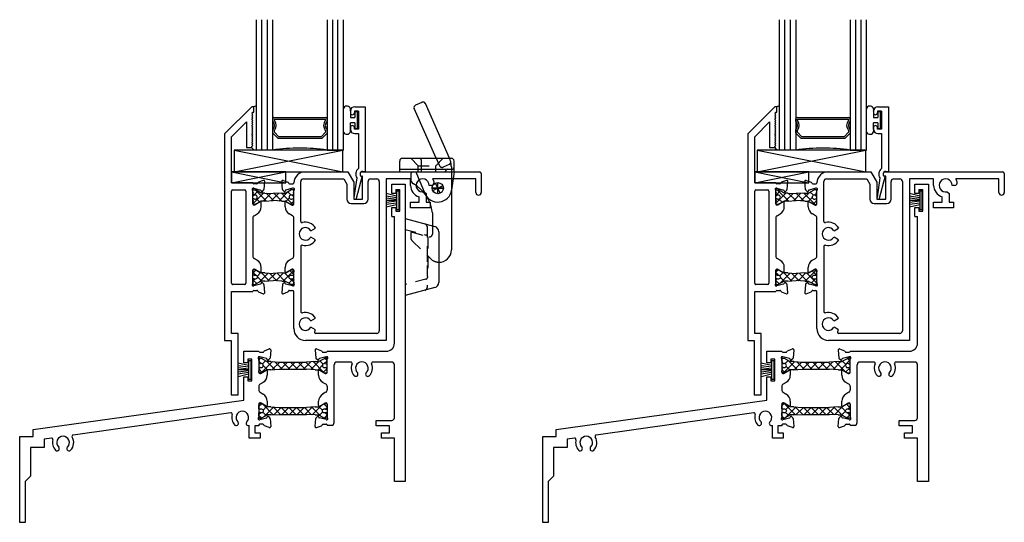
# Model space of a CAD drawing. Units: inches. Extents: x -47.4 to 12, y -6.6 to 57.6.
# Drawn here: x 0.7 to 12, y -6.6 to -0.8 of the extents above; entities that cross this region are included whole.
import ezdxf

# ---------------------------------------------------------------- set-up
doc = ezdxf.new("R2010")
doc.units = ezdxf.units.IN
doc.header["$MEASUREMENT"] = 0
doc.linetypes.add('HIDDEN2', pattern=[0.1875, 0.125, -0.0625])
for name, color, linetype in [('B250520$0$STRUT_20', 3, 'Continuous'), ('B250570$0$STRUT_12', 3, 'Continuous'), ('B250570A$0$GLASS', 86, 'Continuous'), ('B250570A$0$HARD_SEAL', 7, 'Continuous'), ('B250570A$0$IG_SPACER', 86, 'Continuous'), ('B250570A$0$SETTING_BLOCK', 86, 'Continuous'), ('E251090$0$EXT_BEAD', 1, 'Continuous'), ('e251520$0$EXT_FRAME', 5, 'Continuous'), ('e251570$0$EXT_SASH', 6, 'Continuous'), ('e252520$0$EXT_FRAME', 5, 'Continuous'), ('e252570$0$EXT_SASH', 6, 'Continuous'), ('HARD_HIDDEN', 25, 'HIDDEN2'), ('HARD_LOCKS', 36, 'Continuous'), ('HARD_OBJECT', 13, 'Continuous'), ('S25C_SI01$0$HARD_SEAL', 7, 'Continuous')]:
    doc.layers.add(name, color=color, linetype=linetype)

# ---------------------------------------------------------------- blocks, each defined once
blk = doc.blocks.new('BSPRLCK3')
at = {"layer": 'HARD_HIDDEN'}
for p, q in [((-0.812, 0.156), (-0.726, 0.07)), ((-0.687, 0), (-0.687, 0.125)), ((-0.524, 0.07), (-0.438, 0.156)), ((-0.518, 0.156), (-0.48, 0.071)), ((-0.726, 0), (-0.726, 0.07)), ((-0.726, 0.07), (-0.524, 0.07)), ((-0.524, 0), (-0.524, 0.07)), ((-0.37, 0.086), (-0.439, 0.055)), ((-0.874, -0.662), (-0.637, -0.726)), ((-0.624, -0.628), (-0.624, -1.331)), ((-0.562, -0.621), (-0.562, -0.716)), ((-0.812, -0.709), (-0.812, -0.75)), ((-0.794, -0.694), (-0.601, -0.746)), ((-0.614, -0.756), (-0.614, -1.203)), ((-0.788, -0.799), (-0.572, -1.009)), ((-0.624, -0.911), (-0.624, -1.047)), ((-0.637, -1.233), (-0.874, -1.296))]:
    blk.add_line(p, q, dxfattribs=at)
for centre, radius, start, end in [((-0.718, 0.125), 0.031, 0, 90), ((-0.382, 0.114), 0.031, 293.9322, 15.038), ((-0.594, 0.057), 0.25, 0, 23.9322), ((-0.451, 0.083), 0.031, 203.9322, 293.9322), ((-0.655, -0.628), 0.031, 0, 75), ((-0.797, -0.709), 0.015, 69.5948, 180), ((-0.75, -0.75), 0.062, 180, 231.7855), ((-0.645, -0.756), 0.031, 0, 75), ((-0.593, -0.716), 0.031, 254.8738, 0), ((-0.485, -0.898), 0.141, 231.7855, 268.3744), ((-0.645, -1.203), 0.031, 285, 0), ((-0.655, -1.331), 0.031, 285, 0)]:
    blk.add_arc(centre, radius, start, end, dxfattribs=at)
at = {"layer": 'HARD_LOCKS'}
for p, q in [((-0.684, 0.8), (-0.756, 0.769)), ((-0.518, 0.156), (-0.771, 0.728)), ((-0.365, 0.158), (-0.643, 0.785)), ((-0.937, 0), (-0.937, 0.125)), ((-0.907, 0.156), (-0.343, 0.156)), ((-0.312, 0), (-0.312, 0.125)), ((-0.937, 0.03), (-0.328, 0.03)), ((-0.937, 0), (-0.312, 0)), ((-0.781, 0), (-0.616, 0)), ((-0.751, 0), (-0.648, -0.248)), ((-0.344, 0.057), (-0.344, -0.898)), ((-0.344, 0.057), (-0.344, -0.858)), ((-0.312, 0), (-0.342, -0.209)), ((-0.812, -0.031), (-0.812, -0.082)), ((-0.437, -0.187), (-0.563, -0.187)), ((-0.563, -0.187), (-0.437, -0.187)), ((-0.556, -0.215), (-0.444, -0.159)), ((-0.472, -0.243), (-0.528, -0.131)), ((-0.5, -0.25), (-0.5, -0.124)), ((-0.5, -0.25), (-0.5, -0.124)), ((-0.562, -0.47), (-0.562, -0.621))]:
    blk.add_line(p, q, dxfattribs=at)
blk.add_circle((-0.5, -0.187), 0.064, dxfattribs=at)
blk.add_circle((-0.5, -0.187), 0.064, dxfattribs=at)
blk.add_circle((-0.5, -0.187), 0.064, dxfattribs=at)
for centre, radius, start, end in [((-0.672, 0.772), 0.031, 23.9322, 113.9322), ((-0.743, 0.74), 0.031, 113.9322, 203.9322), ((-0.907, 0.125), 0.031, 90, 180), ((-0.343, 0.125), 0.031, 0, 90), ((-0.781, -0.031), 0.031, 90, 180), ((-0.42, 0.015), 0.015, 270, 0), ((-0.39, 0.015), 0.015, 90, 180), ((-0.328, 0.045), 0.015, 270, 0), ((-0.75, -0.082), 0.062, 180, 240.3764), ((-0.997, -0.516), 0.437, 5.9378, 60.3764), ((-0.5, -0.187), 0.16, 202.4723, 352.095), ((-0.485, -0.898), 0.141, 268.3744, 0)]:
    blk.add_arc(centre, radius, start, end, dxfattribs=at)
at = {"layer": 'HARD_OBJECT'}
for p, q in [((-0.874, -0.537), (-0.535, -0.628)), ((-0.874, -0.537), (-0.874, -1.421)), ((-0.489, -0.688), (-0.489, -1.271)), ((-0.535, -1.33), (-0.874, -1.421))]:
    blk.add_line(p, q, dxfattribs=at)
for centre, start, end in [((-0.551, -0.688), 0, 75), ((-0.551, -1.271), 285, 0)]:
    blk.add_arc(centre, 0.062, start, end, dxfattribs=at)
blk = doc.blocks.new('S25C_SI01$0$WS-229')
at = {"layer": 'S25C_SI01$0$HARD_SEAL'}
for p, q in [((0.231, -0.007), (0.019, -0.007)), ((0.019, -0.007), (0.019, -0.037)), ((0.019, -0.037), (0.231, -0.037)), ((0.075, -0.037), (0.046, -0.156)), ((0.095, -0.037), (0.076, -0.156)), ((0.115, -0.037), (0.1, -0.156)), ((0.125, -0.037), (0.125, -0.156)), ((0.135, -0.037), (0.151, -0.156)), ((0.155, -0.037), (0.173, -0.156)), ((0.175, -0.037), (0.203, -0.156)), ((0.231, -0.037), (0.231, -0.007))]:
    blk.add_line(p, q, dxfattribs=at)
blk = doc.blocks.new('e251570')
at = {"layer": 'e251570$0$EXT_SASH'}
for p, q in [((-0.93, 1.938), (-0.443, 1.938)), ((-0.443, 1.938), (-0.374, 1.818)), ((-0.277, 1.938), (1.073, 1.938)), ((-1.194, 1.734), (-1.202, 1.828)), ((-1.186, 1.84), (-1.131, 1.819)), ((-0.984, 1.369), (-0.984, 1.828)), ((-0.954, 1.858), (-0.489, 1.858)), ((-0.489, 1.858), (-0.454, 1.797)), ((-0.374, 1.818), (-0.374, 1.626)), ((-0.272, 1.888), (-0.277, 1.888)), ((-0.272, 1.626), (-0.272, 1.888)), ((-0.21, 1.626), (-0.21, 1.828)), ((-0.18, 1.858), (-0.11, 1.858)), ((-0.08, 1.828), (-0.08, 0.11)), ((0.28, 1.858), (0, 1.858)), ((0, 1.858), (0, 0)), ((0.28, 1.783), (0.28, 1.858)), ((1.031, 1.858), (0.534, 1.858)), ((1.031, 1.701), (1.031, 1.858)), ((1.093, 1.918), (1.093, 1.701)), ((-1.176, 1.713), (-1.191, 1.727)), ((-1.162, 1.721), (-1.163, 1.716)), ((-1.078, 1.749), (-1.154, 1.729)), ((-1.112, 1.801), (-1.077, 1.801)), ((-1.068, 1.75), (-1.075, 1.75)), ((-1.064, 1.569), (-1.064, 1.72)), ((-0.454, 1.797), (-0.454, 1.626)), ((0.437, 1.71), (0.458, 1.689)), ((0.52, 1.783), (0.493, 1.783)), ((-1.163, 1.536), (-1.163, 1.588)), ((-1.151, 1.595), (-1.091, 1.559)), ((-0.374, 1.626), (-0.272, 1.626)), ((0.28, 1.526), (0.28, 1.588)), ((0.28, 1.588), (0.378, 1.588)), ((0.378, 1.588), (0.378, 1.651)), ((0.458, 1.689), (0.458, 1.588)), ((0.458, 1.588), (0.507, 1.588)), ((0.507, 1.588), (0.507, 1.526)), ((-1.085, 1.557), (-1.076, 1.557)), ((-0.404, 1.576), (-0.26, 1.576)), ((0.507, 1.526), (0.28, 1.526)), ((-1.08, 1.434), (-1.116, 1.455)), ((-1.065, 0.969), (-1.064, 1.407)), ((-0.867, 1.261), (-0.814, 1.292)), ((-0.814, 1.158), (-0.867, 1.189)), ((-0.984, 1.081), (-0.984, 0.331)), ((-1.117, 0.921), (-1.081, 0.942)), ((-1.163, 0.788), (-1.163, 0.84)), ((-1.092, 0.817), (-1.151, 0.781)), ((-1.077, 0.819), (-1.085, 0.819)), ((-1.065, 0.656), (-1.065, 0.807)), ((-1.194, 0.642), (-1.203, 0.548)), ((-1.177, 0.663), (-1.191, 0.649)), ((-1.162, 0.655), (-1.164, 0.66)), ((-1.078, 0.627), (-1.154, 0.647)), ((-1.112, 0.575), (-1.077, 0.575)), ((-1.069, 0.626), (-1.075, 0.626)), ((-1.187, 0.536), (-1.131, 0.557)), ((-1.064, 0.136), (-1.065, 0.563)), ((-0.867, 0.223), (-0.814, 0.254)), ((-0.814, 0.12), (-0.867, 0.151)), ((0, 0), (-0.93, 0)), ((-0.11, 0.08), (-0.812, 0.08))]:
    blk.add_line(p, q, dxfattribs=at)
for centre, radius, start, end in [((-0.93, 1.804), 0.135, 90, 175.9598), ((-0.277, 1.913), 0.025, 90, 270), ((1.073, 1.918), 0.02, 360, 90), ((-1.19, 1.829), 0.0118, 70, 185), ((-1.135, 1.808), 0.0118, 10.9043, 70), ((-0.954, 1.828), 0.03, 90, 180), ((-0.18, 1.828), 0.03, 90, 180), ((-0.11, 1.828), 0.03, 0, 90), ((0.418, 1.783), 0.0755, 360, 284.7807), ((0.52, 1.814), 0.031, 270, 16.8412), ((0.418, 1.783), 0.138, 16.8412, 32.9207), ((-1.182, 1.735), 0.0118, 185, 225), ((-1.171, 1.718), 0.00787, 225, 345), ((-1.151, 1.718), 0.0118, 105, 165), ((-1.112, 1.813), 0.0118, 190.9043, 270), ((-1.075, 1.738), 0.0118, 90, 105), ((-1.076, 1.813), 0.012, 266.4054, 0), ((-1.068, 1.738), 0.0118, 311.8103, 90), ((-1.053, 1.72), 0.0118, 131.8103, 180), ((0.418, 1.783), 0.138, 180, 253.1507), ((1.062, 1.701), 0.031, 180, 360), ((-1.155, 1.588), 0.00787, 58.6, 180), ((-0.404, 1.626), 0.05, 180, 270), ((-0.26, 1.626), 0.05, 270, 0), ((-1.07, 1.536), 0.093, 180, 240), ((-1.085, 1.569), 0.0118, 238.6, 270), ((-1.076, 1.569), 0.0118, 270, 0), ((-1.096, 1.407), 0.032, 360, 60), ((-0.969, 1.369), 0.015, 180, 285.316), ((-0.93, 1.225), 0.0725, 30, 330), ((-0.93, 1.225), 0.135, 30, 105.316), ((-0.93, 1.225), 0.135, 254.684, 330), ((-0.969, 1.081), 0.015, 74.684, 180), ((-1.07, 0.84), 0.093, 120, 180), ((-1.097, 0.969), 0.032, 300, 360), ((-1.085, 0.807), 0.0118, 90, 121.4), ((-1.077, 0.807), 0.0118, 360, 90), ((-1.155, 0.788), 0.00787, 180, 301.4), ((-1.183, 0.641), 0.0118, 135, 175), ((-1.171, 0.658), 0.00787, 15, 135), ((-1.151, 0.658), 0.0118, 195, 255), ((-1.112, 0.563), 0.0118, 90, 169.0957), ((-1.075, 0.638), 0.0118, 255, 270), ((-1.077, 0.563), 0.012, 0, 90), ((-1.069, 0.638), 0.0118, 270, 48.1897), ((-1.053, 0.656), 0.0118, 180, 228.1897), ((-1.191, 0.547), 0.0118, 175, 290), ((-1.135, 0.568), 0.0118, 290, 349.0957), ((-0.93, 0.187), 0.0725, 30, 330), ((-0.969, 0.331), 0.015, 180, 285.316), ((-0.93, 0.187), 0.134, 30, 105.316), ((-0.93, 0.134), 0.134, 179.2811, 270), ((-0.93, 0.187), 0.134, 322.0201, 330), ((-0.812, 0.095), 0.015, 142.0201, 270), ((-0.11, 0.11), 0.03, 270, 360)]:
    blk.add_arc(centre, radius, start, end, dxfattribs=at)
blk = doc.blocks.new('B250570$0$STRUT_12')
at = {"layer": 'B250570$0$STRUT_12', "linetype": 'Continuous', "ltscale": 1.25}
h = blk.add_hatch(dxfattribs=at)
h.set_pattern_fill('NET', color=256, scale=0.5, angle=45, style=0)
h.paths.add_polyline_path([(-0.017, 0.02), (-0.008, 0.02, 1), (-0.008, 0.036, 1), (-0.008, 0.052, 0.414214), (0, 0.06), (0, 0.077, 0.414214), (-0.008, 0.085), (-0.028, 0.085, 0.131652), (-0.032, 0.083), (-0.094, 0.047), (-0.138, 0.047), (-0.236, 0.04), (-0.334, 0.047), (-0.375, 0.047, -0.131652), (-0.381, 0.049), (-0.441, 0.083, 0.131652), (-0.445, 0.085), (-0.464, 0.085, 0.414214), (-0.472, 0.077), (-0.472, 0.06, 0.414214), (-0.464, 0.052, 1), (-0.464, 0.036, 1), (-0.464, 0.02), (-0.456, 0.02, -1.779511), (-0.456, -0.021), (-0.464, -0.021, 1), (-0.464, -0.037, 1), (-0.464, -0.053, 0.414214), (-0.472, -0.061), (-0.472, -0.077, 0.414214), (-0.464, -0.085), (-0.445, -0.085, 0.131652), (-0.441, -0.083), (-0.381, -0.049, -0.131652), (-0.375, -0.048), (-0.334, -0.048), (-0.236, -0.04), (-0.138, -0.048), (-0.094, -0.048), (-0.032, -0.083, 0.131652), (-0.028, -0.085), (-0.008, -0.085, 0.414214), (0, -0.077), (0, -0.061, 0.414214), (-0.008, -0.053, 1), (-0.008, -0.037, 1), (-0.008, -0.021), (-0.017, -0.021, -1.779511)])
at = {"layer": 'B250570$0$STRUT_12'}
for p, q in [((-0.472, 0.06), (-0.472, 0.077)), ((-0.464, 0.085), (-0.445, 0.085)), ((-0.456, 0.02), (-0.464, 0.02)), ((-0.381, 0.049), (-0.441, 0.083)), ((-0.334, 0.047), (-0.375, 0.047)), ((-0.334, 0.047), (-0.236, 0.04)), ((-0.138, 0.047), (-0.236, 0.04)), ((-0.236, 0.04), (-0.236, 0.04)), ((-0.138, 0.047), (-0.097, 0.047)), ((-0.091, 0.049), (-0.032, 0.083)), ((-0.008, 0.085), (-0.028, 0.085)), ((-0.017, 0.02), (-0.008, 0.02)), ((0, 0.06), (0, 0.077)), ((-0.472, -0.077), (-0.472, -0.061)), ((-0.456, -0.021), (-0.464, -0.021)), ((-0.445, -0.085), (-0.464, -0.085)), ((-0.381, -0.049), (-0.441, -0.083)), ((-0.334, -0.048), (-0.375, -0.048)), ((-0.334, -0.048), (-0.236, -0.04)), ((-0.236, -0.04), (-0.236, -0.04)), ((-0.138, -0.048), (-0.236, -0.04)), ((-0.138, -0.048), (-0.097, -0.048)), ((-0.091, -0.049), (-0.032, -0.083)), ((-0.028, -0.085), (-0.008, -0.085)), ((-0.017, -0.021), (-0.008, -0.021)), ((0, -0.077), (0, -0.061))]:
    blk.add_line(p, q, dxfattribs=at)
for centre, radius, start, end in [((-0.464, 0.077), 0.008, 90, 180), ((-0.464, 0.06), 0.008, 180, 270), ((-0.464, 0.044), 0.008, 90, 270), ((-0.464, 0.028), 0.008, 90, 270), ((-0.443, 0), 0.024, 238.6678, 121.3322), ((-0.445, 0.077), 0.008, 60, 90), ((-0.375, 0.059), 0.012, 240, 270), ((-0.097, 0.059), 0.012, 270, 300), ((-0.029, 0), 0.024, 58.6678, 301.3322), ((-0.028, 0.077), 0.008, 90, 120), ((-0.028, 0.077), 0.008, 90, 120), ((-0.008, 0.077), 0.008, 0, 90), ((-0.008, 0.06), 0.008, 270, 0), ((-0.008, 0.044), 0.008, 270, 90), ((-0.008, 0.028), 0.008, 270, 90), ((-0.464, -0.029), 0.008, 90, 270), ((-0.464, -0.045), 0.008, 90, 270), ((-0.464, -0.061), 0.008, 90, 180), ((-0.464, -0.077), 0.008, 180, 270), ((-0.445, -0.077), 0.008, 270, 300), ((-0.375, -0.059), 0.012, 90, 120), ((-0.097, -0.059), 0.012, 60, 90), ((-0.028, -0.077), 0.008, 240, 270), ((-0.028, -0.077), 0.008, 240, 270), ((-0.008, -0.029), 0.008, 270, 90), ((-0.008, -0.045), 0.008, 270, 90), ((-0.008, -0.061), 0.008, 0, 90), ((-0.008, -0.077), 0.008, 270, 0)]:
    blk.add_arc(centre, radius, start, end, dxfattribs=at)
blk = doc.blocks.new('e252570')
at = {"layer": 'e252570$0$EXT_SASH'}
for p, q in [((0.313, 2.688), (0, 2.375)), ((0.311, 2.614), (0.323, 2.626)), ((0.323, 2.602), (0.311, 2.614)), ((0.335, 2.688), (0.313, 2.688)), ((0.323, 2.626), (0.335, 2.626)), ((0.335, 2.626), (0.335, 2.688)), ((0.08, 2.342), (0.251, 2.513)), ((0.251, 2.513), (0.251, 2.22)), ((0.311, 2.59), (0.323, 2.602)), ((0.323, 2.578), (0.311, 2.59)), ((0.311, 2.566), (0.323, 2.578)), ((0.323, 2.554), (0.311, 2.566)), ((0.311, 2.542), (0.323, 2.554)), ((0.323, 2.53), (0.311, 2.542)), ((0.311, 2.518), (0.323, 2.53)), ((0.323, 2.506), (0.311, 2.518)), ((0.311, 2.494), (0.323, 2.506)), ((0.323, 2.482), (0.311, 2.494)), ((0.311, 2.47), (0.323, 2.482)), ((0.323, 2.458), (0.311, 2.47)), ((0.311, 2.446), (0.323, 2.458)), ((0.323, 2.434), (0.311, 2.446)), ((0.311, 2.422), (0.323, 2.434)), ((0.323, 2.41), (0.311, 2.422)), ((0.311, 2.398), (0.323, 2.41)), ((0.323, 2.386), (0.311, 2.398)), ((0.311, 2.374), (0.323, 2.386)), ((0, 2.375), (0, 0)), ((0.08, 1.813), (0.08, 2.342)), ((0.323, 2.362), (0.311, 2.374)), ((0.311, 2.35), (0.323, 2.362)), ((0.323, 2.338), (0.311, 2.35)), ((0.311, 2.326), (0.323, 2.338)), ((0.323, 2.314), (0.311, 2.326)), ((0.311, 2.302), (0.323, 2.314)), ((0.323, 2.29), (0.311, 2.302)), ((0.311, 2.278), (0.323, 2.29)), ((0.323, 2.266), (0.311, 2.278)), ((0.251, 2.22), (0.311, 2.22)), ((0.311, 2.254), (0.323, 2.266)), ((0.323, 2.242), (0.311, 2.254)), ((0.311, 2.23), (0.323, 2.242)), ((0.311, 2.22), (0.311, 2.23)), ((0.445, 1.84), (0.389, 1.819)), ((0.453, 1.734), (0.461, 1.828)), ((0.323, 1.813), (0.08, 1.813)), ((0.08, 0.658), (0.08, 1.718)), ((0.095, 1.733), (0.228, 1.733)), ((0.243, 1.718), (0.243, 0.658)), ((0.323, 1.569), (0.323, 1.72)), ((0.327, 1.75), (0.333, 1.75)), ((0.37, 1.801), (0.335, 1.801)), ((0.336, 1.749), (0.412, 1.729)), ((0.42, 1.721), (0.422, 1.716)), ((0.435, 1.713), (0.449, 1.727)), ((0.409, 1.595), (0.35, 1.559)), ((0.421, 1.536), (0.421, 1.588)), ((0.344, 1.557), (0.335, 1.557)), ((0.323, 1.407), (0.323, 0.969)), ((0.339, 1.434), (0.375, 1.455)), ((0.375, 0.921), (0.339, 0.942)), ((0.323, 0.656), (0.323, 0.807)), ((0.335, 0.819), (0.344, 0.819)), ((0.35, 0.817), (0.409, 0.781)), ((0.421, 0.788), (0.421, 0.84)), ((0.228, 0.643), (0.095, 0.643)), ((0.333, 0.626), (0.327, 0.626)), ((0.335, 0.575), (0.37, 0.575)), ((0.412, 0.647), (0.336, 0.627)), ((0.422, 0.66), (0.42, 0.655)), ((0.449, 0.649), (0.435, 0.663)), ((0.461, 0.548), (0.453, 0.642)), ((0.08, 0.563), (0.323, 0.563)), ((0.08, 0.08), (0.08, 0.563)), ((0.389, 0.557), (0.445, 0.536)), ((0, 0), (0.076, 0)), ((0.156, 0.08), (0.08, 0.08)), ((0.156, -0.625), (0.156, 0.08)), ((0.076, 0), (0.076, -0.625)), ((0.076, -0.625), (0.156, -0.625))]:
    blk.add_line(p, q, dxfattribs=at)
for centre, radius, start, end in [((0.393, 1.808), 0.0118, 110, 169.0957), ((0.449, 1.829), 0.0118, 355, 110), ((0.095, 1.718), 0.015, 90, 179.9906), ((0.228, 1.718), 0.015, 360, 90), ((0.327, 1.738), 0.0118, 90, 228.1897), ((0.311, 1.72), 0.0118, 0, 48.1897), ((0.335, 1.813), 0.012, 180, 270), ((0.333, 1.738), 0.0118, 75, 90), ((0.37, 1.813), 0.0118, 270, 349.0957), ((0.409, 1.718), 0.0118, 15, 75), ((0.429, 1.718), 0.00787, 195, 315), ((0.441, 1.735), 0.0118, 315, 355), ((0.414, 1.588), 0.00787, 0, 121.4), ((0.335, 1.569), 0.0118, 180, 270), ((0.344, 1.569), 0.0118, 270, 301.4), ((0.328, 1.536), 0.093, 300, 0), ((0.355, 1.407), 0.032, 120, 180.2013), ((0.355, 0.969), 0.032, 179.7987, 240), ((0.328, 0.84), 0.093, 360, 60), ((0.335, 0.807), 0.0118, 90, 180), ((0.344, 0.807), 0.0118, 58.6, 90), ((0.414, 0.788), 0.00787, 238.6, 360), ((0.095, 0.658), 0.015, 179.9906, 270), ((0.228, 0.658), 0.015, 270, 360), ((0.327, 0.638), 0.0118, 131.8103, 270), ((0.311, 0.656), 0.0118, 311.8103, 0), ((0.335, 0.563), 0.012, 90, 180), ((0.333, 0.638), 0.0118, 270, 285), ((0.37, 0.563), 0.0118, 10.9043, 90), ((0.409, 0.658), 0.0118, 285, 345), ((0.429, 0.658), 0.00787, 45, 165), ((0.441, 0.641), 0.0118, 5, 45), ((0.393, 0.568), 0.0118, 190.9043, 250), ((0.449, 0.547), 0.0118, 250, 5)]:
    blk.add_arc(centre, radius, start, end, dxfattribs=at)
blk = doc.blocks.new('B250570')
for name, p in [('e252570', (0, 0)), ('e251570', (1.86, 0)), ('B250570$0$STRUT_12', (0.795, 1.648))]:
    blk.add_blockref(name, p)
at = {"xscale": -1, "rotation": 180}
blk.add_blockref('B250570$0$STRUT_12', (0.795, 0.728), dxfattribs=at)
blk = doc.blocks.new('E251090')
at = {"layer": 'E251090$0$EXT_BEAD'}
for p, q in [((-0.111, 0.725), (-0.111, 0.706)), ((-0.065, 0.725), (-0.065, 0.706)), ((-0.019, 0.725), (-0.065, 0.725)), ((-0.061, 0.775), (0.061, 0.775)), ((-0.019, 0.725), (-0.019, 0.515)), ((0.061, 0.775), (0.061, 0.031)), ((-0.111, 0.535), (-0.111, 0.515)), ((-0.111, 0.533), (-0.111, 0.532)), ((-0.065, 0.515), (-0.065, 0.535)), ((-0.019, 0.515), (-0.065, 0.515)), ((-0.061, 0.465), (-0.019, 0.465)), ((-0.019, 0.465), (-0.019, 0.064)), ((0.031, 0.031), (0.061, 0.031)), ((-0.037, -0.044), (-0.07, -0.269)), ((-0.041, -0.277), (0.025, -0.03))]:
    blk.add_line(p, q, dxfattribs=at)
for centre, radius, start, end in [((-0.061, 0.725), 0.05, 90, 180), ((-0.088, 0.706), 0.023, 180, 0), ((-0.088, 0.535), 0.023, 0, 180), ((-0.061, 0.515), 0.05, 180, 270), ((0.031, 0), 0.081, 128.1181, 213.2619), ((0.031, 0), 0.031, 90, 258.8401), ((-0.056, -0.273), 0.015, 165, 345)]:
    blk.add_arc(centre, radius, start, end, dxfattribs=at)
blk = doc.blocks.new('B251090')
blk.add_blockref('E251090', (0, 0))
blk = doc.blocks.new('B250570A$0$BULB_680')
at = {"layer": 'B250570A$0$HARD_SEAL'}
for p, q in [((-0.175, 0.014), (-0.175, -0.218)), ((-0.092, 0), (-0.092, -0.074)), ((-0.092, -0.074), (-0.04, -0.074)), ((-0.04, -0.01), (-0.04, -0.074)), ((-0.01, -0.01), (-0.04, -0.01)), ((-0.01, -0.2), (-0.01, -0.01)), ((-0.04, -0.137), (-0.092, -0.137)), ((-0.092, -0.21), (-0.092, -0.137)), ((-0.04, -0.137), (-0.04, -0.2)), ((-0.04, -0.2), (-0.01, -0.2))]:
    blk.add_line(p, q, dxfattribs=at)
for centre, radius, start, end in [((-0.132, 0.015), 0.0428, 339.9497, 180.6904), ((-0.132, -0.225), 0.043, 171.8061, 19.8049)]:
    blk.add_arc(centre, radius, start, end, dxfattribs=at)
blk = doc.blocks.new('B250570A$0$SB_20_4')
at = {"layer": 'B250570A$0$SETTING_BLOCK'}
for p, q in [((0, 0.25), (1.25, 0)), ((0, 0), (1.25, 0.25)), ((1.25, 0.25), (0, 0.25)), ((0, 0.25), (0, 0)), ((1.25, 0), (1.25, 0.25)), ((0, 0), (1.25, 0))]:
    blk.add_line(p, q, dxfattribs=at)
blk = doc.blocks.new('B250570A$0$SB_10_2')
at = {"layer": 'B250570A$0$SETTING_BLOCK'}
for p, q in [((0, 0.125), (0.625, 0)), ((0, 0), (0.625, 0.125)), ((0.625, 0.125), (0, 0.125)), ((0, 0.125), (0, 0)), ((0.625, 0), (0.625, 0.125)), ((0, 0), (0.625, 0))]:
    blk.add_line(p, q, dxfattribs=at)
blk = doc.blocks.new('B250570A$0$G16_3_3')
at = {"layer": 'B250570A$0$GLASS'}
for p, q in [((0, 0), (0, 1.5)), ((0.062, 0), (0.062, 1.5)), ((0.124, 1.5), (0.124, 0)), ((0.186, 1.5), (0.186, 0)), ((0.814, 1.5), (0.814, 0)), ((0.876, 1.5), (0.876, 0)), ((0.938, 0), (0.938, 1.5)), ((1, 0), (1, 1.5)), ((0.062, 0), (0, 0)), ((0.124, 0), (0.062, 0)), ((0.186, 0), (0.124, 0)), ((0.814, 0), (0.876, 0)), ((0.876, 0), (0.938, 0)), ((0.938, 0), (1, 0))]:
    blk.add_line(p, q, dxfattribs=at)
at = {"layer": 'B250570A$0$IG_SPACER'}
for p, q in [((0.187, 0.335), (0.187, 0.36)), ((0.202, 0.375), (0.798, 0.375)), ((0.207, 0.355), (0.793, 0.355)), ((0.207, 0.342), (0.207, 0.355)), ((0.793, 0.355), (0.793, 0.342)), ((0.813, 0.36), (0.813, 0.335)), ((0.187, 0.197), (0.187, 0.235)), ((0.207, 0.205), (0.207, 0.228)), ((0.793, 0.228), (0.793, 0.205)), ((0.813, 0.235), (0.813, 0.197)), ((0.249, 0.135), (0.187, 0.197)), ((0.257, 0.155), (0.207, 0.205)), ((0.751, 0.135), (0.249, 0.135)), ((0.743, 0.155), (0.257, 0.155)), ((0.793, 0.205), (0.743, 0.155)), ((0.813, 0.197), (0.751, 0.135))]:
    blk.add_line(p, q, dxfattribs=at)
for centre, radius, start, end in [((0.202, 0.36), 0.015, 90, 180), ((0.135, 0.285), 0.0925, 321.6083, 38.3917), ((0.865, 0.285), 0.0925, 141.6083, 218.3917), ((0.798, 0.36), 0.015, 0, 90), ((0.135, 0.285), 0.0725, 316.3972, 43.6028), ((0.865, 0.285), 0.0725, 136.3972, 223.6028), ((0.5, -2.209), 2.232, 81.9114, 98.0886)]:
    blk.add_arc(centre, radius, start, end, dxfattribs=at)
blk = doc.blocks.new('B250570A')
at = {"layer": 'B250570A$0$HARD_SEAL'}
for centre, radius, start, end in [((0.351, 2.669), 0.0244, 50.5456, 129.4544), ((0.363, 2.247), 0.0587, 206.9743, 272.6425)]:
    blk.add_arc(centre, radius, start, end, dxfattribs=at)
for name, p in [('B250570A$0$G16_3_3', (0.366, 2.188)), ('B250570', (0, 0)), ('B251090', (1.558, 1.913)), ('B250570A$0$SB_10_2', (0.08, 1.813))]:
    blk.add_blockref(name, p)
blk.add_blockref('B250570A$0$BULB_680', (1.539, 2.638), dxfattribs=at)
at = {"layer": 'B250570A$0$SETTING_BLOCK'}
blk.add_blockref('B250570A$0$SB_20_4', (0.11, 1.938), dxfattribs=at)
blk = doc.blocks.new('e252520')
at = {"layer": 'e252520$0$EXT_FRAME'}
for p, q in [((2.578, 1.365), (2.578, 1.5)), ((2.578, 1.5), (2.751, 1.5)), ((2.763, 1.488), (2.798, 1.488)), ((2.817, 1.506), (2.873, 1.527)), ((2.889, 1.515), (2.881, 1.421)), ((2.624, 1.365), (2.578, 1.365)), ((2.671, 1.41), (2.624, 1.41)), ((2.624, 1.41), (2.624, 1.365)), ((2.671, 1.16), (2.671, 1.41)), ((2.751, 1.407), (2.751, 1.256)), ((2.761, 1.437), (2.755, 1.437)), ((2.84, 1.416), (2.764, 1.436)), ((2.85, 1.403), (2.848, 1.408)), ((2.877, 1.414), (2.863, 1.4)), ((2.778, 1.246), (2.837, 1.282)), ((2.849, 1.275), (2.849, 1.223)), ((2.578, 0.938), (2.578, 1.205)), ((2.578, 1.205), (2.624, 1.205)), ((2.624, 1.205), (2.624, 1.16)), ((2.624, 1.16), (2.671, 1.16)), ((2.763, 1.244), (2.772, 1.244)), ((2.803, 1.142), (2.767, 1.121)), ((2.751, 1.094), (2.751, 1.055)), ((2.767, 1.028), (2.803, 1.007)), ((0.156, 0.598), (2.578, 0.938)), ((2.849, 0.926), (2.849, 0.874)), ((2.751, 0.893), (2.751, 0.742)), ((2.772, 0.905), (2.763, 0.905)), ((2.837, 0.867), (2.778, 0.903)), ((2.429, 0.791), (0.615, 0.536)), ((2.755, 0.712), (2.761, 0.712)), ((2.764, 0.713), (2.84, 0.733)), ((2.848, 0.741), (2.85, 0.746)), ((2.863, 0.749), (2.877, 0.735)), ((2.881, 0.728), (2.889, 0.634)), ((0.156, 0.518), (0.156, 0.598)), ((2.643, 0.5), (2.643, 0.647)), ((2.705, 0.642), (2.705, 0.562)), ((2.751, 0.642), (2.705, 0.642)), ((2.751, 0.649), (2.751, 0.642)), ((2.798, 0.661), (2.764, 0.661)), ((2.873, 0.622), (2.817, 0.643)), ((0, 0.518), (0.156, 0.518)), ((0, -0.468), (0, 0.518)), ((0.366, 0.501), (0.281, 0.489)), ((0.281, 0.489), (0.281, 0.393)), ((2.768, 0.5), (2.643, 0.5)), ((2.705, 0.562), (2.768, 0.562)), ((2.768, 0.562), (2.768, 0.5)), ((0.125, 0.393), (0.125, 0.063)), ((0.281, 0.393), (0.125, 0.393)), ((0.125, 0.063), (0.062, 0)), ((0.062, 0), (0.062, -0.468)), ((0.062, -0.468), (0, -0.468))]:
    blk.add_line(p, q, dxfattribs=at)
for centre, radius, start, end in [((2.763, 1.5), 0.012, 180, 270), ((2.798, 1.5), 0.0118, 270, 349.0957), ((2.821, 1.495), 0.0118, 110, 169.0957), ((2.877, 1.516), 0.0118, 355, 110), ((2.755, 1.425), 0.0118, 90, 228.1897), ((2.739, 1.407), 0.0118, 360, 48.1897), ((2.761, 1.425), 0.0118, 75, 90), ((2.837, 1.405), 0.0118, 15, 75), ((2.857, 1.405), 0.00787, 195, 315), ((2.869, 1.422), 0.0118, 315, 355), ((2.763, 1.256), 0.0118, 180, 270), ((2.842, 1.275), 0.00787, 0, 121.4), ((2.772, 1.256), 0.0118, 270, 301.4), ((2.756, 1.223), 0.093, 300, 0), ((2.783, 1.094), 0.032, 120, 180), ((2.783, 1.055), 0.032, 180, 240), ((2.756, 0.926), 0.093, 360, 60), ((2.563, 0.738), 0.0725, 314.8572, 225.1428), ((2.763, 0.893), 0.0118, 90, 180), ((2.772, 0.893), 0.0118, 58.6, 90), ((2.842, 0.874), 0.00787, 238.6, 0), ((2.431, 0.776), 0.015, 344.2487, 97.9867), ((2.563, 0.738), 0.123, 164.2487, 225.1428), ((2.494, 0.669), 0.025, 330, 45.1428), ((2.632, 0.669), 0.025, 134.8572, 296.6902), ((2.755, 0.724), 0.0118, 131.8103, 270), ((2.739, 0.742), 0.0118, 311.8103, 0), ((2.761, 0.724), 0.0118, 270, 285), ((2.837, 0.744), 0.0118, 285, 345), ((2.857, 0.744), 0.00787, 45, 165), ((2.869, 0.727), 0.0118, 5, 45), ((2.494, 0.669), 0.025, 225.1428, 330), ((2.763, 0.649), 0.012, 86.4054, 180), ((2.798, 0.649), 0.0118, 10.9043, 90), ((2.821, 0.654), 0.0118, 190.9043, 250), ((2.877, 0.633), 0.0118, 250, 5), ((0.368, 0.486), 0.015, 344.2487, 97.9867), ((0.5, 0.449), 0.122, 164.2487, 225.1428), ((0.5, 0.449), 0.0725, 314.8572, 225.1428), ((0.5, 0.449), 0.122, 314.8572, 31.7247), ((0.617, 0.521), 0.015, 97.9867, 211.7247), ((0.431, 0.38), 0.025, 225.1428, 330), ((0.431, 0.38), 0.025, 330, 45.1428), ((0.569, 0.38), 0.025, 134.8572, 210), ((0.569, 0.38), 0.025, 210, 314.8572)]:
    blk.add_arc(centre, radius, start, end, dxfattribs=at)
blk = doc.blocks.new('e251520')
at = {"layer": 'e251520$0$EXT_FRAME'}
for p, q in [((-0.156, 3.422), (0, 3.422)), ((-0.156, 3.315), (-0.156, 3.422)), ((0, 3.422), (0, 0)), ((-0.11, 3.315), (-0.156, 3.315)), ((-0.11, 3.36), (-0.11, 3.315)), ((-0.11, 3.36), (-0.063, 3.36)), ((-0.063, 3.11), (-0.063, 3.36)), ((-0.156, 3.155), (-0.11, 3.155)), ((-0.156, 3.048), (-0.156, 3.155)), ((-0.11, 3.155), (-0.11, 3.11)), ((-0.11, 3.11), (-0.063, 3.11)), ((-0.156, 3.048), (-0.125, 3.048)), ((-0.125, 1.593), (-0.125, 3.048)), ((-1.037, 1.515), (-1.029, 1.421)), ((-1.021, 1.527), (-0.965, 1.506)), ((-0.946, 1.488), (-0.911, 1.488)), ((-0.899, 1.5), (-0.218, 1.5)), ((-1.011, 1.4), (-1.025, 1.414)), ((-0.998, 1.403), (-0.996, 1.408)), ((-0.912, 1.436), (-0.988, 1.416)), ((-0.909, 1.437), (-0.903, 1.437)), ((-0.899, 1.256), (-0.899, 1.407)), ((-0.626, 1.375), (-0.788, 1.375)), ((-0.156, 1.375), (-0.374, 1.375)), ((-0.997, 1.223), (-0.997, 1.275)), ((-0.985, 1.282), (-0.926, 1.246)), ((-0.819, 0.68), (-0.819, 1.344)), ((-0.125, 0.735), (-0.125, 1.344)), ((-0.915, 1.121), (-0.951, 1.142)), ((-0.92, 1.244), (-0.911, 1.244)), ((-0.915, 1.028), (-0.951, 1.007)), ((-0.899, 1.094), (-0.899, 1.055)), ((-0.997, 0.874), (-0.997, 0.926)), ((-0.985, 0.867), (-0.926, 0.903)), ((-0.92, 0.905), (-0.911, 0.905)), ((-0.899, 0.893), (-0.899, 0.742)), ((-1.037, 0.634), (-1.029, 0.728)), ((-1.011, 0.749), (-1.025, 0.735)), ((-0.998, 0.746), (-0.996, 0.741)), ((-0.912, 0.713), (-0.988, 0.733)), ((-0.909, 0.712), (-0.903, 0.712)), ((-0.337, 0.642), (-0.337, 0.704)), ((-0.337, 0.704), (-0.156, 0.704)), ((-1.021, 0.622), (-0.965, 0.643)), ((-0.946, 0.661), (-0.912, 0.661)), ((-0.899, 0.649), (-0.85, 0.649)), ((-0.182, 0.642), (-0.337, 0.642)), ((-0.182, 0.562), (-0.182, 0.642)), ((-0.275, 0.5), (-0.275, 0.562)), ((-0.275, 0.562), (-0.182, 0.562)), ((-0.125, 0.5), (-0.275, 0.5)), ((-0.125, 0), (-0.125, 0.5)), ((0, 0), (-0.125, 0))]:
    blk.add_line(p, q, dxfattribs=at)
for centre, radius, start, end in [((-0.218, 1.593), 0.093, 270, 360), ((-1.025, 1.516), 0.0118, 70, 185), ((-0.969, 1.495), 0.0118, 10.9043, 70), ((-0.946, 1.5), 0.0118, 190.9043, 270), ((-0.911, 1.5), 0.012, 270, 0), ((-1.017, 1.422), 0.0118, 185, 225), ((-1.005, 1.405), 0.00787, 225, 345), ((-0.985, 1.405), 0.0118, 105, 165), ((-0.909, 1.425), 0.0118, 90, 105), ((-0.903, 1.425), 0.0118, 311.8103, 90), ((-0.887, 1.407), 0.0118, 131.8103, 180), ((-0.788, 1.344), 0.031, 90, 180), ((-0.626, 1.36), 0.015, 336.4218, 90), ((-0.5, 1.305), 0.0725, 314.8572, 225.1428), ((-0.374, 1.36), 0.015, 90, 203.5782), ((-0.156, 1.344), 0.031, 0, 90), ((-0.99, 1.275), 0.00787, 58.6, 180), ((-0.911, 1.256), 0.0118, 270, 0), ((-0.5, 1.305), 0.123, 156.4218, 225.1428), ((-0.569, 1.236), 0.025, 225.1428, 45.1428), ((-0.431, 1.236), 0.025, 134.8572, 314.8572), ((-0.5, 1.305), 0.122, 314.8572, 23.5782), ((-0.904, 1.223), 0.093, 180, 240), ((-0.92, 1.256), 0.0118, 238.6, 270), ((-0.931, 1.094), 0.032, 0, 60), ((-0.931, 1.055), 0.032, 300, 0), ((-0.904, 0.926), 0.093, 120, 180), ((-0.99, 0.874), 0.00787, 180, 301.4), ((-0.92, 0.893), 0.0118, 90, 121.4), ((-0.911, 0.893), 0.0118, 0, 90), ((-1.017, 0.727), 0.0118, 135, 175), ((-1.005, 0.744), 0.00787, 15, 135), ((-0.985, 0.744), 0.0118, 195, 255), ((-0.909, 0.724), 0.0118, 255, 270), ((-0.903, 0.724), 0.0118, 270, 48.1897), ((-0.887, 0.742), 0.0118, 180, 228.1897), ((-0.85, 0.68), 0.031, 270, 0), ((-0.156, 0.735), 0.031, 270, 0), ((-1.025, 0.633), 0.0118, 175, 290), ((-0.969, 0.654), 0.0118, 290, 349.0957), ((-0.946, 0.649), 0.0118, 90, 169.0957), ((-0.911, 0.649), 0.012, 0, 93.5946)]:
    blk.add_arc(centre, radius, start, end, dxfattribs=at)
blk = doc.blocks.new('B250520$0$Strut_20')
at = {"layer": 'B250520$0$STRUT_20'}
h = blk.add_hatch(dxfattribs=at)
h.set_pattern_fill('NET', color=256, scale=0.5, angle=45, style=0)
h.set_pattern_definition([(135, (0.63064, -0.0845), (0.044194, 0.044194), []), (45, (0.63064, -0.0845), (0.044194, -0.044194), [])])
h.paths.add_polyline_path([(0.236, 0.04), (0.138, 0.047), (0.094, 0.047), (0.032, 0.083, 0.131652), (0.028, 0.085), (0.008, 0.085, 0.414214), (0, 0.077), (0, 0.06, 0.414214), (0.008, 0.052, 1), (0.008, 0.036, 1), (0.008, 0.02), (0.017, 0.02, -1.779511), (0.017, -0.021), (0.008, -0.021, 1), (0.008, -0.037, 1), (0.008, -0.053, 0.414214), (0, -0.061), (0, -0.077, 0.414214), (0.008, -0.085), (0.028, -0.085, 0.131652), (0.032, -0.083), (0.094, -0.048), (0.138, -0.048), (0.236, -0.04), (0.551, -0.04), (0.649, -0.048), (0.69, -0.048, -0.131652), (0.696, -0.049), (0.756, -0.083, 0.131652), (0.76, -0.085), (0.779, -0.085, 0.414214), (0.787, -0.077), (0.787, -0.061, 0.414214), (0.779, -0.053, 1), (0.779, -0.037, 1), (0.779, -0.021), (0.771, -0.021, -1.779511), (0.771, 0.02), (0.779, 0.02, 1), (0.779, 0.036, 1), (0.779, 0.052, 0.414214), (0.787, 0.06), (0.787, 0.077, 0.414214), (0.779, 0.085), (0.76, 0.085, 0.131652), (0.756, 0.083), (0.696, 0.049, -0.131652), (0.69, 0.047), (0.649, 0.047), (0.551, 0.04)])
for p, q in [((0, 0.06), (0, 0.077)), ((0.008, 0.085), (0.028, 0.085)), ((0.017, 0.02), (0.008, 0.02)), ((0.094, 0.048), (0.032, 0.083)), ((0.138, 0.047), (0.094, 0.047)), ((0.138, 0.047), (0.236, 0.04)), ((0.236, 0.04), (0.551, 0.04)), ((0.649, 0.047), (0.551, 0.04)), ((0.649, 0.047), (0.69, 0.047)), ((0.696, 0.049), (0.756, 0.083)), ((0.779, 0.085), (0.76, 0.085)), ((0.771, 0.02), (0.779, 0.02)), ((0.787, 0.06), (0.787, 0.077)), ((0, -0.077), (0, -0.061)), ((0.017, -0.021), (0.008, -0.021)), ((0.028, -0.085), (0.008, -0.085)), ((0.094, -0.048), (0.032, -0.083)), ((0.138, -0.048), (0.094, -0.048)), ((0.138, -0.048), (0.236, -0.04)), ((0.236, -0.04), (0.551, -0.04)), ((0.649, -0.048), (0.551, -0.04)), ((0.649, -0.048), (0.69, -0.048)), ((0.696, -0.049), (0.756, -0.083)), ((0.76, -0.085), (0.779, -0.085)), ((0.771, -0.021), (0.779, -0.021)), ((0.787, -0.077), (0.787, -0.061))]:
    blk.add_line(p, q, dxfattribs=at)
for centre, radius, start, end in [((0.008, 0.077), 0.008, 90, 180), ((0.008, 0.06), 0.008, 180, 270), ((0.008, 0.044), 0.008, 90, 270), ((0.008, 0.028), 0.008, 90, 270), ((0.029, 0), 0.024, 238.6678, 121.3322), ((0.028, 0.077), 0.008, 60, 90), ((0.028, 0.077), 0.008, 60, 90), ((0.094, 0.049), 0.0012, 240, 270), ((0.69, 0.059), 0.012, 270, 300), ((0.758, 0), 0.024, 58.6678, 301.3322), ((0.76, 0.077), 0.008, 90, 120), ((0.779, 0.077), 0.008, 0, 90), ((0.779, 0.06), 0.008, 270, 0), ((0.779, 0.044), 0.008, 270, 90), ((0.779, 0.028), 0.008, 270, 90), ((0.008, -0.029), 0.008, 90, 270), ((0.008, -0.045), 0.008, 90, 270), ((0.008, -0.061), 0.008, 90, 180), ((0.008, -0.077), 0.008, 180, 270), ((0.028, -0.077), 0.008, 270, 300), ((0.028, -0.077), 0.008, 270, 300), ((0.097, -0.059), 0.012, 90, 120), ((0.094, -0.049), 0.0012, 90, 120), ((0.69, -0.059), 0.012, 60, 90), ((0.76, -0.077), 0.008, 240, 270), ((0.779, -0.029), 0.008, 270, 90), ((0.779, -0.045), 0.008, 270, 90), ((0.779, -0.061), 0.008, 0, 90), ((0.779, -0.077), 0.008, 270, 0)]:
    blk.add_arc(centre, radius, start, end, dxfattribs=at)
blk = doc.blocks.new('B250520')
for name, p in [('e251520', (0, 0)), ('e252520', (-4.438, 0)), ('B250520$0$Strut_20', (-1.687, 1.335))]:
    blk.add_blockref(name, p)
at = {"xscale": -1, "rotation": 180}
blk.add_blockref('B250520$0$Strut_20', (-1.687, 0.814), dxfattribs=at)
blk = doc.blocks.new('S25C_SI01')
for name, p in [('B250570A', (-2.079, 1.625)), ('B250520', (0, 0))]:
    blk.add_blockref(name, p)
at = {"rotation": 270}
for p in [(-0.063, 3.36), (-1.767, 1.41)]:
    blk.add_blockref('S25C_SI01$0$WS-229', p, dxfattribs=at)

msp = doc.modelspace()

# ---------------------------------------------------------------- block references
for name, p in [('S25C_SI01', (5.152, -6.162)), ('S25C_SI01', (11.172, -6.162)), ('BSPRLCK3', (6.026, -2.599))]:
    msp.add_blockref(name, p)

doc.saveas('drawing.dxf')
